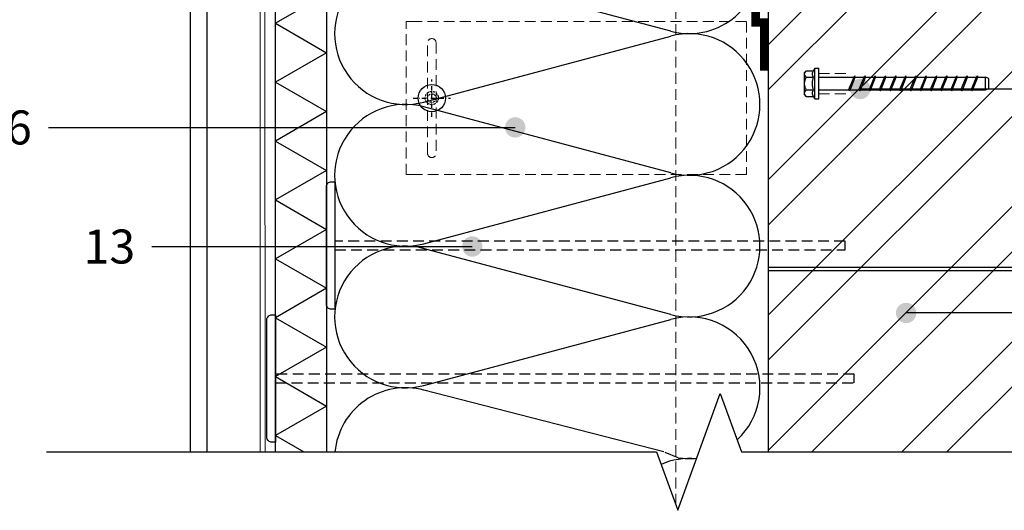
# Model space of a CAD drawing. Units: inches. Extents: x 105641 to 109078, y -6634 to -619.
# Drawn here: x 106357 to 106936, y -5297 to -5009 of the extents above; entities that cross this region are included whole.
import ezdxf
from ezdxf.enums import TextEntityAlignment as Align

# ---------------------------------------------------------------- set-up
doc = ezdxf.new("R2010")
doc.units = ezdxf.units.IN
doc.header["$MEASUREMENT"] = 0
for name, pattern in [('ACAD_ISO03W100', [30, 12, -18]), ('HIDDEN', [9.525, 6.35, -3.175]), ('phl_thick', [0]), ('Strichpunkt', [25.4, 12.7, -6.35, 0, -6.35]), ('Verdeckt', [9.525, 6.35, -3.175])]:
    doc.linetypes.add(name, pattern=pattern)
for name, color, linetype in [('P_OBJECTS', 7, 'Continuous'), ('Plona', 5, 'Continuous'), ('Punktyrinė', 6, 'ACAD_ISO03W100'), ('Strichas', 8, 'Continuous'), ('Tekstas', 7, 'Continuous')]:
    doc.layers.add(name, color=color, linetype=linetype)
doc.layers.add('Stora', color=7, linetype='Continuous', lineweight=25)
doc.styles.get("Standard").update_dxf_attribs({"font": 'arial.ttf'})

# ---------------------------------------------------------------- blocks, each defined once
blk = doc.blocks.new('*U63')
at = {"layer": 'Tekstas'}
h = blk.add_hatch(color=256, dxfattribs=at)
edge = h.paths.add_edge_path()
edge.add_arc((-242.34, 0), 6, 0, 360)
blk.add_line((0, 0), (-242.34, 0), dxfattribs=at)
blk.add_attdef('00', text='', height=20, dxfattribs=at).set_placement((25, 0), align=Align.MIDDLE_CENTER)
blk = doc.blocks.new('*U67')
at = {"layer": 'Tekstas'}
h = blk.add_hatch(color=256, dxfattribs=at)
edge = h.paths.add_edge_path()
edge.add_arc((-188.4, 0), 6, 0, 360)
blk.add_line((0, 0), (-188.4, 0), dxfattribs=at)
blk.add_attdef('00', text='', height=20, dxfattribs=at).set_placement((25, 0), align=Align.MIDDLE_CENTER)
blk = doc.blocks.new('*U45')
at = {"layer": 'Tekstas'}
h = blk.add_hatch(color=256, dxfattribs=at)
edge = h.paths.add_edge_path()
edge.add_arc((-274.44, 0), 6, 0, 360)
blk.add_line((0, 0), (-274.44, 0), dxfattribs=at)
blk.add_attdef('00', text='', height=20, dxfattribs=at).set_placement((25, 0), align=Align.MIDDLE_CENTER)
blk = doc.blocks.new('*U62')
at = {"layer": 'Tekstas'}
h = blk.add_hatch(color=256, dxfattribs=at)
edge = h.paths.add_edge_path()
edge.add_arc((-376.23, 0), 6, 0, 360)
blk.add_line((0, 0), (-376.23, 0), dxfattribs=at)
blk.add_attdef('00', text='', height=20, dxfattribs=at).set_placement((25, 0), align=Align.MIDDLE_CENTER)
blk = doc.blocks.new('oro_rodykle')
at = {"layer": 'P_OBJECTS'}
blk.add_lwpolyline([(137.98, 10.08, 0, 10.58, 0), (107.44, 1.4, 0, 0, 0), (97.45, -1.45, 0, 0, -0.181467), (53.41, 2.17, 0, 0, 0.245511), (0, 0, 0, 0, 0.429996)], format="xyseb", dxfattribs=at)

msp = doc.modelspace()

# ---------------------------------------------------------------- hatches: boundary and pattern name
at = {"layer": 'Strichas'}
h = msp.add_hatch(dxfattribs=at)
h.set_pattern_fill('ANSI32', color=256, scale=150, style=0)
h.set_pattern_definition([(45, (33371.255, -6854.583), (-39.774756, 39.774756), []), (45, (33397.77, -6854.583), (-39.774756, 39.774756), [])])
h.paths.add_polyline_path([(107047.19, -5262.96), (107047.19, -4911.65), (106797.19, -4911.65), (106797.19, -5262.96)])
h.paths.add_polyline_path([(106832.19, -4491.56), (106832.19, -4351.56), (107012.19, -4351.56), (107012.19, -4491.56)])
h.paths.add_polyline_path([(106797.19, -4169.14), (106797.19, -4521.56), (107047.19, -4521.56), (107047.19, -4169.14)])

# ---------------------------------------------------------------- linework, layer by layer
at = {"layer": 'Plona', "color": 5, "lineweight": 18}
for p, q in [((106498.19, -4924.57), (106498.19, -5262.96)), ((106501.19, -5262.96), (106501.06, -4924.57))]:
    msp.add_line(p, q, dxfattribs=at)
at = {"layer": 'Plona', "color": 7, "linetype": 'phl_thick'}
for p, q in [((106823.64, -5038.75), (106824.52, -5037.25)), ((106824.52, -5037.25), (106826.72, -5037.25)), ((106824.52, -5055.25), (106824.52, -5037.25)), ((106826.72, -5055.25), (106826.72, -5037.25)), ((106818.42, -5039.75), (106819.42, -5038.75)), ((106818.42, -5052.75), (106818.42, -5039.75)), ((106818.42, -5040.62), (106818.43, -5040.43)), ((106818.43, -5040.81), (106818.42, -5040.62)), ((106818.43, -5040.43), (106818.46, -5040.25)), ((106818.46, -5041), (106818.43, -5040.81)), ((106818.46, -5040.25), (106818.51, -5040.06)), ((106818.51, -5041.18), (106818.46, -5041)), ((106818.51, -5040.06), (106818.58, -5039.88)), ((106818.58, -5041.37), (106818.51, -5041.18)), ((106818.58, -5039.88), (106818.68, -5039.7)), ((106818.68, -5041.55), (106818.58, -5041.37)), ((106818.68, -5039.7), (106818.79, -5039.51)), ((106818.79, -5041.74), (106818.68, -5041.55)), ((106818.79, -5039.51), (106818.92, -5039.32)), ((106818.92, -5041.92), (106818.79, -5041.74)), ((106818.92, -5039.32), (106819.06, -5039.14)), ((106819.06, -5042.11), (106818.92, -5041.92)), ((106818.92, -5043.65), (106819.06, -5043.28)), ((106819.06, -5039.14), (106819.23, -5038.94)), ((106819.23, -5042.3), (106819.06, -5042.11)), ((106819.06, -5043.28), (106819.23, -5042.89)), ((106819.23, -5038.94), (106819.42, -5038.75)), ((106819.42, -5042.5), (106819.23, -5042.3)), ((106819.23, -5042.89), (106819.42, -5042.5)), ((106819.42, -5038.75), (106823.64, -5038.75)), ((106819.42, -5042.5), (106823.64, -5042.5)), ((106823.05, -5040.52), (106823.06, -5040.32)), ((106823.05, -5040.73), (106823.05, -5040.52)), ((106823.06, -5040.93), (106823.05, -5040.73)), ((106823.06, -5040.32), (106823.09, -5040.11)), ((106823.09, -5041.14), (106823.06, -5040.93)), ((106823.09, -5040.11), (106823.14, -5039.9)), ((106823.14, -5041.35), (106823.09, -5041.14)), ((106823.14, -5039.9), (106823.2, -5039.68)), ((106823.2, -5041.56), (106823.14, -5041.35)), ((106823.2, -5039.68), (106823.28, -5039.46)), ((106823.28, -5041.79), (106823.2, -5041.56)), ((106823.28, -5039.46), (106823.38, -5039.23)), ((106823.38, -5042.01), (106823.28, -5041.79)), ((106823.3, -5043.85), (106823.39, -5043.42)), ((106823.38, -5039.23), (106823.5, -5039)), ((106823.5, -5042.25), (106823.38, -5042.01)), ((106823.39, -5043.42), (106823.5, -5042.97)), ((106823.5, -5039), (106823.64, -5038.75)), ((106823.64, -5042.5), (106823.5, -5042.25)), ((106823.5, -5042.97), (106823.64, -5042.5)), ((106826.72, -5042.5), (106847.42, -5042.5)), ((106844.33, -5050.14), (106847.71, -5041.8)), ((106845.03, -5050.43), (106848.4, -5042.08)), ((106848.4, -5042.08), (106847.71, -5041.8)), ((106848.23, -5042.5), (106853.42, -5042.5)), ((106850.33, -5050.14), (106853.71, -5041.8)), ((106851.03, -5050.43), (106854.4, -5042.08)), ((106854.4, -5042.08), (106853.71, -5041.8)), ((106854.23, -5042.5), (106859.42, -5042.5)), ((106856.33, -5050.14), (106859.71, -5041.8)), ((106857.03, -5050.43), (106860.4, -5042.08)), ((106860.4, -5042.08), (106859.71, -5041.8)), ((106860.23, -5042.5), (106865.42, -5042.5)), ((106862.33, -5050.14), (106865.71, -5041.8)), ((106863.03, -5050.43), (106866.4, -5042.08)), ((106866.4, -5042.08), (106865.71, -5041.8)), ((106866.23, -5042.5), (106871.42, -5042.5)), ((106868.33, -5050.14), (106871.71, -5041.8)), ((106869.03, -5050.43), (106872.4, -5042.08)), ((106872.4, -5042.08), (106871.71, -5041.8)), ((106872.23, -5042.5), (106877.42, -5042.5)), ((106874.33, -5050.14), (106877.71, -5041.8)), ((106875.03, -5050.43), (106878.4, -5042.08)), ((106878.4, -5042.08), (106877.71, -5041.8)), ((106878.23, -5042.5), (106883.42, -5042.5)), ((106880.33, -5050.14), (106883.71, -5041.8)), ((106881.03, -5050.43), (106884.4, -5042.08)), ((106884.4, -5042.08), (106883.71, -5041.8)), ((106884.23, -5042.5), (106889.42, -5042.5)), ((106886.33, -5050.14), (106889.71, -5041.8)), ((106887.03, -5050.43), (106890.4, -5042.08)), ((106890.4, -5042.08), (106889.71, -5041.8)), ((106890.23, -5042.5), (106895.42, -5042.5)), ((106892.33, -5050.14), (106895.71, -5041.8)), ((106893.03, -5050.43), (106896.4, -5042.08)), ((106896.4, -5042.08), (106895.71, -5041.8)), ((106896.23, -5042.5), (106901.42, -5042.5)), ((106898.33, -5050.14), (106901.71, -5041.8)), ((106899.03, -5050.43), (106902.4, -5042.08)), ((106902.4, -5042.08), (106901.71, -5041.8)), ((106902.23, -5042.5), (106907.42, -5042.5)), ((106904.33, -5050.14), (106907.71, -5041.8)), ((106905.03, -5050.43), (106908.4, -5042.08)), ((106908.4, -5042.08), (106907.71, -5041.8)), ((106908.23, -5042.5), (106913.42, -5042.5)), ((106910.33, -5050.14), (106913.71, -5041.8)), ((106911.03, -5050.43), (106914.4, -5042.08)), ((106914.4, -5042.08), (106913.71, -5041.8)), ((106914.23, -5042.5), (106919.42, -5042.5)), ((106916.33, -5050.14), (106919.71, -5041.8)), ((106917.03, -5050.43), (106920.4, -5042.08)), ((106920.4, -5042.08), (106919.71, -5041.8)), ((106920.23, -5042.5), (106924.72, -5042.5)), ((106926.72, -5043.3), (106924.72, -5042.5)), ((106924.72, -5050), (106924.72, -5042.5)), ((106926.72, -5049.2), (106926.72, -5043.3)), ((106818.42, -5046.25), (106818.43, -5045.88)), ((106818.43, -5046.63), (106818.42, -5046.25)), ((106818.43, -5045.88), (106818.46, -5045.5)), ((106818.46, -5047), (106818.43, -5046.63)), ((106818.46, -5045.5), (106818.51, -5045.13)), ((106818.51, -5047.37), (106818.46, -5047)), ((106818.51, -5045.13), (106818.58, -5044.77)), ((106818.58, -5047.74), (106818.51, -5047.37)), ((106818.58, -5044.77), (106818.68, -5044.4)), ((106818.68, -5048.11), (106818.58, -5047.74)), ((106818.68, -5044.4), (106818.79, -5044.03)), ((106818.79, -5048.48), (106818.68, -5048.11)), ((106818.79, -5044.03), (106818.92, -5043.65)), ((106818.92, -5048.85), (106818.79, -5048.48)), ((106819.06, -5049.23), (106818.92, -5048.85)), ((106819.23, -5049.61), (106819.06, -5049.23)), ((106823.04, -5046.25), (106823.05, -5045.87)), ((106823.05, -5046.64), (106823.04, -5046.25)), ((106823.05, -5045.87), (106823.07, -5045.48)), ((106823.07, -5047.03), (106823.05, -5046.64)), ((106823.07, -5045.48), (106823.11, -5045.08)), ((106823.11, -5047.42), (106823.07, -5047.03)), ((106823.11, -5045.08), (106823.15, -5044.68)), ((106823.15, -5047.82), (106823.11, -5047.42)), ((106823.15, -5044.68), (106823.22, -5044.27)), ((106823.22, -5048.23), (106823.15, -5047.82)), ((106823.22, -5044.27), (106823.3, -5043.85)), ((106823.3, -5048.65), (106823.22, -5048.23)), ((106823.39, -5049.09), (106823.3, -5048.65)), ((106823.5, -5049.54), (106823.39, -5049.09)), ((106924.72, -5050), (106926.72, -5049.2)), ((106818.42, -5051.88), (106818.43, -5051.69)), ((106818.43, -5052.07), (106818.42, -5051.88)), ((106819.42, -5053.76), (106818.42, -5052.75)), ((106818.43, -5051.69), (106818.46, -5051.51)), ((106818.46, -5052.26), (106818.43, -5052.07)), ((106818.46, -5051.51), (106818.51, -5051.32)), ((106818.51, -5052.44), (106818.46, -5052.26)), ((106818.51, -5051.32), (106818.58, -5051.14)), ((106818.58, -5052.63), (106818.51, -5052.44)), ((106818.58, -5051.14), (106818.68, -5050.95)), ((106818.68, -5052.81), (106818.58, -5052.63)), ((106818.68, -5050.95), (106818.79, -5050.77)), ((106818.79, -5052.99), (106818.68, -5052.81)), ((106818.79, -5050.77), (106818.92, -5050.58)), ((106818.92, -5053.18), (106818.79, -5052.99)), ((106818.92, -5050.58), (106819.06, -5050.39)), ((106819.06, -5053.37), (106818.92, -5053.18)), ((106819.06, -5050.39), (106819.23, -5050.2)), ((106819.23, -5053.56), (106819.06, -5053.37)), ((106819.42, -5050.01), (106819.23, -5049.61)), ((106819.23, -5050.2), (106819.42, -5050.01)), ((106819.42, -5053.76), (106819.23, -5053.56)), ((106819.42, -5050.01), (106823.64, -5050.01)), ((106819.42, -5053.76), (106823.64, -5053.76)), ((106823.05, -5051.78), (106823.06, -5051.57)), ((106823.05, -5051.98), (106823.05, -5051.78)), ((106823.06, -5052.19), (106823.05, -5051.98)), ((106823.06, -5051.57), (106823.09, -5051.37)), ((106823.09, -5052.4), (106823.06, -5052.19)), ((106823.09, -5051.37), (106823.14, -5051.16)), ((106823.14, -5052.61), (106823.09, -5052.4)), ((106823.14, -5051.16), (106823.2, -5050.94)), ((106823.2, -5052.82), (106823.14, -5052.61)), ((106823.2, -5050.94), (106823.28, -5050.72)), ((106823.28, -5053.04), (106823.2, -5052.82)), ((106823.28, -5050.72), (106823.38, -5050.49)), ((106823.38, -5053.27), (106823.28, -5053.04)), ((106823.38, -5050.49), (106823.5, -5050.25)), ((106823.5, -5053.51), (106823.38, -5053.27)), ((106823.64, -5050.01), (106823.5, -5049.54)), ((106823.5, -5050.25), (106823.64, -5050.01)), ((106823.64, -5053.76), (106823.5, -5053.51)), ((106824.52, -5055.25), (106823.64, -5053.76)), ((106826.72, -5050), (106844.39, -5050)), ((106845.03, -5050.43), (106844.33, -5050.14)), ((106845.2, -5050), (106850.39, -5050)), ((106851.03, -5050.43), (106850.33, -5050.14)), ((106851.2, -5050), (106856.39, -5050)), ((106857.03, -5050.43), (106856.33, -5050.14)), ((106857.2, -5050), (106862.39, -5050)), ((106863.03, -5050.43), (106862.33, -5050.14)), ((106863.2, -5050), (106868.39, -5050)), ((106869.03, -5050.43), (106868.33, -5050.14)), ((106869.2, -5050), (106874.39, -5050)), ((106875.03, -5050.43), (106874.33, -5050.14)), ((106875.2, -5050), (106880.39, -5050)), ((106881.03, -5050.43), (106880.33, -5050.14)), ((106881.2, -5050), (106886.39, -5050)), ((106887.03, -5050.43), (106886.33, -5050.14)), ((106887.2, -5050), (106892.39, -5050)), ((106893.03, -5050.43), (106892.33, -5050.14)), ((106893.2, -5050), (106898.39, -5050)), ((106899.03, -5050.43), (106898.33, -5050.14)), ((106899.2, -5050), (106904.39, -5050)), ((106905.03, -5050.43), (106904.33, -5050.14)), ((106905.2, -5050), (106910.39, -5050)), ((106911.03, -5050.43), (106910.33, -5050.14)), ((106911.2, -5050), (106916.39, -5050)), ((106917.03, -5050.43), (106916.33, -5050.14)), ((106917.2, -5050), (106924.72, -5050)), ((106824.52, -5055.25), (106826.72, -5055.25))]:
    msp.add_line(p, q, dxfattribs=at)
at = {"layer": 'Plona'}
for p, q in [((106797.19, -5154.31), (107047.19, -5154.31)), ((106797.19, -5156.31), (107047.19, -5156.31))]:
    msp.add_line(p, q, dxfattribs=at)
for points in [[(106537.19, -5107, -0.414214), (106540.19, -5104), (106542.19, -5104), (106542.19, -5179), (106540.19, -5179, -0.414214), (106537.19, -5176)], [(106502.19, -5185.28, -0.414214), (106505.19, -5182.28), (106507.19, -5182.28), (106507.19, -5257.28), (106505.19, -5257.28, -0.414214), (106502.19, -5254.28)]]:
    msp.add_lwpolyline(points, format="xyb", close=True, dxfattribs=at)
at = {"layer": 'Plona', "linetype": 'HIDDEN'}
for points in [[(106542.19, -5144), (106842.19, -5144), (106842.19, -5139), (106542.19, -5139)], [(106507.19, -5222.28), (106847.59, -5222.28), (106847.59, -5217.28), (106507.19, -5217.28)]]:
    msp.add_lwpolyline(points, dxfattribs=at)
at = {"layer": 'Plona'}
msp.add_lwpolyline([(106372.55, -5262.96), (106731.33, -5262.96), (106743.83, -5297.3), (106768.83, -5228.62), (106781.33, -5262.96), (107099.69, -5262.96)], dxfattribs=at)
at = {"layer": 'Punktyrinė', "color": 5, "linetype": 'HIDDEN', "lineweight": 18}
for p, q in [((106742.61, -5293.95), (106742.61, -4911.65)), ((106826.72, -5040.25), (106842.72, -5040.25)), ((106826.72, -5052.25), (106842.72, -5052.25))]:
    msp.add_line(p, q, dxfattribs=at)
at = {"layer": 'Punktyrinė', "color": 5, "linetype": 'Strichpunkt', "lineweight": -2, "ltscale": 0.2}
for p, q in [((106599.19, -5065.78), (106599.19, -5043.78)), ((106588.19, -5054.78), (106610.19, -5054.78))]:
    msp.add_line(p, q, dxfattribs=at)
at = {"layer": 'Punktyrinė', "linetype": 'HIDDEN', "ltscale": 5, "const_width": 5}
msp.add_lwpolyline([(106789.65, -4983.48), (106789.65, -5010.31), (106794.74, -5010.31), (106794.74, -5038.58)], dxfattribs=at)
at = {"layer": 'Punktyrinė', "color": 5, "linetype": 'HIDDEN', "lineweight": 18}
for points in [[(106587.19, -5099.78), (106584.19, -5099.78), (106584.19, -5009.78), (106587.19, -5009.78)], [(106587.19, -5009.78), (106784.19, -5009.78), (106784.19, -5099.78), (106587.19, -5099.78)]]:
    msp.add_lwpolyline(points, dxfattribs=at)
msp.add_lwpolyline([(106596.69, -5087.28), (106596.69, -5022.28, -1), (106601.69, -5022.28), (106601.69, -5087.28, -1)], format="xyb", close=True, dxfattribs=at)
at = {"layer": 'Punktyrinė', "color": 5, "linetype": 'ByBlock', "lineweight": -2}
msp.add_circle((106599.19, -5054.78), 8, dxfattribs=at)
at = {"layer": 'Punktyrinė', "color": 5, "linetype": 'Verdeckt', "lineweight": -2, "ltscale": 0.2}
for radius in [3.91, 2.5]:
    msp.add_circle((106599.19, -5054.78), radius, dxfattribs=at)
at = {"layer": 'Stora', "color": 0}
for p, q in [((106537.19, -4915.31), (106537.19, -5262.96)), ((106797.19, -5262.96), (106797.19, -4911.65)), ((106507.19, -5262.96), (106507.19, -4918.49)), ((106537.19, -4935.28), (106537.19, -5262.96))]:
    msp.add_line(p, q, dxfattribs=at)
msp.add_lwpolyline([(106467.17, -5262.96), (106467.17, -4934.07), (106464.17, -4934.07), (106464.17, -4950.07), (106457.17, -4951.95), (106457.17, -5262.96)], dxfattribs=at)
at = {"layer": 'Strichas'}
for p, q in [((106739.75, -5015.45), (106594.48, -4976.61)), ((106594.48, -5057.11), (106739.75, -5018.28)), ((106739.75, -5098.78), (106594.48, -5059.95)), ((106594.48, -5140.45), (106739.75, -5101.61)), ((106739.75, -5182.11), (106588.26, -5141.61)), ((106594.48, -5223.78), (106739.75, -5184.95)), ((106735.57, -5262.96), (106594.47, -5226.61)), ((106744.11, -5266.37), (106736.46, -5263.31))]:
    msp.add_line(p, q, dxfattribs=at)
msp.add_lwpolyline([(106537.19, -4924.18), (106537.19, -4924.18), (106507.19, -4941.5), (106537.19, -4958.82), (106507.19, -4976.14), (106537.19, -4993.46), (106507.19, -5010.78), (106537.19, -5028.1), (106507.19, -5045.42), (106537.19, -5062.74), (106507.19, -5080.06), (106537.19, -5097.38), (106507.19, -5114.71), (106537.19, -5132.03), (106507.19, -5149.35), (106507.19, -5149.35), (106507.19, -5149.35), (106537.19, -5166.67), (106507.19, -5183.99), (106537.19, -5201.31), (106507.19, -5218.63), (106537.19, -5235.95), (106507.19, -5253.27), (106523.97, -5262.96)], dxfattribs=at)
for centre, start, end in [((106583.71, -5016.86), 75.0191, 284.9809), ((106750.52, -4975.2), 255.0191, 0), ((106750.52, -5058.53), 255.0191, 104.9809), ((106583.71, -5100.2), 75.0191, 284.9809), ((106750.52, -5141.86), 255.0191, 104.9809), ((106583.71, -5183.53), 75.0191, 284.9809), ((106750.52, -5225.2), 312.63005, 104.9809), ((106583.71, -5266.86), 75.0191, 174.62581), ((106750.52, -5308.53), 84.06976, 113.37159), ((106750.52, -5225.2), 261.14412, 276.16369)]:
    msp.add_arc(centre, 41.67, start, end, dxfattribs=at)

# ---------------------------------------------------------------- block references
at = {"layer": 'Plona', "rotation": 90}
msp.add_blockref('oro_rodykle', (106483.69, -5256.49), dxfattribs=at)
at = {"layer": 'Tekstas'}
for name, p, values in [('*U62', (107227.36, -5049.44), {'00': '20'}), ('*U63', (107120.47, -5181.2), {'00': '14'})]:
    msp.add_blockref(name, p, dxfattribs=at).add_auto_attribs(values)
ref = msp.add_blockref('*U45', (106373.81, -5072.04), dxfattribs=dict(at, xscale=-1))
ref.add_attrib('00', '16', dxfattribs={"height": 20}).set_placement((106348.81, -5072.04), align=Align.MIDDLE_CENTER)
ref = msp.add_blockref('*U67', (106434.6, -5142.11), dxfattribs=dict(at, xscale=-1))
ref.add_attrib('00', '13', dxfattribs={"height": 20}).set_placement((106409.6, -5142.11), align=Align.MIDDLE_CENTER)

doc.saveas('drawing.dxf')
